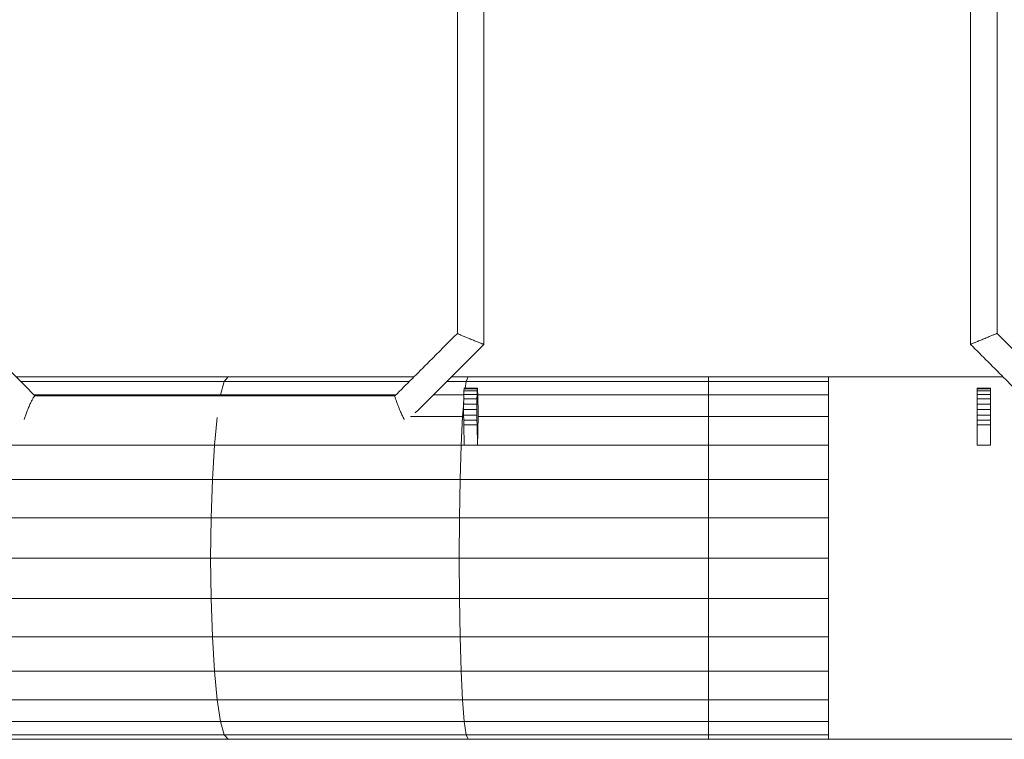
# Model space of a CAD drawing. Units: millimetres. Extents: x 7318 to 32871, y 5999 to 24990.
# Drawn here: x 16713 to 17307, y 19371 to 19806 of the extents above; entities that cross this region are included whole.
import ezdxf

# ---------------------------------------------------------------- set-up
doc = ezdxf.new("R2010")
doc.units = ezdxf.units.MM
doc.header["$LTSCALE"] = 75

msp = doc.modelspace()

# ---------------------------------------------------------------- linework, layer by layer
at = {"color": 7, "linetype": 'Continuous', "lineweight": 15}
for p, q in [((16976.92, 19869.87), (16976.92, 19616.6)), ((16976.92, 19869.87), (16976.92, 19616.6)), ((17286.9, 19869.87), (17286.9, 19609.98)), ((17286.9, 19869.87), (17286.9, 19609.98)), ((16992.92, 19609.98), (16992.92, 19864.01)), ((16992.92, 19609.98), (16992.92, 19864.01)), ((17302.9, 19616.61), (17302.9, 19864.22)), ((17302.9, 19616.61), (17302.9, 19864.22)), ((16710.36, 19590.37), (16838.47, 19590.37)), ((16713.08, 19587.62), (16836.11, 19587.62)), ((16836.11, 19587.62), (16947.98, 19587.62)), ((16838.47, 19590.37), (16950.73, 19590.37)), ((16970.59, 19587.62), (16982.2, 19587.62)), ((16973.34, 19590.37), (16983.38, 19590.37)), ((16982.2, 19587.62), (17128.63, 19587.62)), ((16983.38, 19590.37), (17128.63, 19590.37)), ((17201.12, 19590.37), (17128.63, 19590.37)), ((17128.63, 19587.62), (17201.12, 19587.62)), ((17306.52, 19590.37), (17201.12, 19590.37)), ((17201.12, 19590.37), (17201.12, 19371.37)), ((17201.12, 19582.92), (17201.12, 19590.37)), ((17201.12, 19587.62), (17201.12, 19590.37)), ((17201.12, 19587.62), (17201.12, 19579.52)), ((16980.79, 19579.76), (16980.85, 19581.83)), ((16980.85, 19581.83), (16980.93, 19583.12)), ((16980.85, 19581.83), (16988.85, 19581.83)), ((16980.93, 19583.12), (16981.01, 19583.57)), ((16980.93, 19583.12), (16988.93, 19583.13)), ((16981.01, 19583.57), (16989.01, 19583.57)), ((16988.79, 19579.76), (16988.85, 19581.83)), ((16988.85, 19581.83), (16988.93, 19583.13)), ((16988.93, 19583.13), (16989.01, 19583.57)), ((16989.01, 19583.57), (16989.09, 19583.13)), ((16989.09, 19583.13), (16989.16, 19581.83)), ((16989.16, 19581.83), (16989.23, 19579.76)), ((17201.12, 19582.37), (17201.12, 19491.87)), ((17201.12, 19579.82), (17201.12, 19582.37)), ((17290.92, 19583.57), (17290.92, 19583.12)), ((17290.92, 19583.12), (17290.92, 19583.57)), ((17290.92, 19583.57), (17298.92, 19583.57)), ((17290.92, 19583.12), (17298.92, 19583.13)), ((17290.92, 19583.12), (17290.92, 19581.83)), ((17290.92, 19581.83), (17290.92, 19583.12)), ((17290.92, 19581.83), (17290.92, 19579.76)), ((17290.92, 19579.76), (17290.92, 19581.83)), ((17290.92, 19581.83), (17298.92, 19581.83)), ((17298.92, 19583.13), (17298.92, 19583.57)), ((17298.92, 19581.83), (17298.92, 19583.13)), ((17298.92, 19579.76), (17298.92, 19581.83)), ((16721.1, 19579.52), (16833.87, 19579.52)), ((16721.67, 19578.86), (16721.7, 19578.84)), ((16833.87, 19579.52), (16833.77, 19578.87)), ((16833.87, 19579.52), (16939.9, 19579.52)), ((16962.51, 19579.52), (16980.78, 19579.52)), ((16980.72, 19574.85), (16980.07, 19566.48)), ((16980.7, 19570.57), (16980.71, 19573.93)), ((16980.71, 19573.93), (16980.74, 19577.07)), ((16980.71, 19573.93), (16988.71, 19573.93)), ((16980.74, 19577.07), (16980.79, 19579.76)), ((16980.74, 19577.07), (16988.74, 19577.07)), ((16980.79, 19579.76), (16988.79, 19579.76)), ((16988.7, 19570.57), (16988.71, 19573.93)), ((16988.71, 19573.93), (16988.74, 19577.07)), ((16988.74, 19577.07), (16988.79, 19579.76)), ((16989.23, 19579.76), (16989.53, 19567.47)), ((16989.23, 19579.52), (17128.63, 19579.52)), ((17128.63, 19579.52), (17201.12, 19579.52)), ((17201.12, 19579.52), (17201.12, 19566.48)), ((17290.92, 19577.07), (17290.92, 19579.76)), ((17290.92, 19579.76), (17290.92, 19571.22)), ((17290.92, 19579.76), (17298.92, 19579.76)), ((17290.92, 19573.93), (17290.92, 19577.07)), ((17290.92, 19577.07), (17298.92, 19577.07)), ((17290.93, 19570.57), (17290.92, 19573.93)), ((17290.92, 19573.93), (17298.92, 19573.93)), ((17298.92, 19577.07), (17298.92, 19579.76)), ((17298.92, 19573.93), (17298.92, 19577.07)), ((17298.92, 19570.57), (17298.92, 19573.93)), ((16980.7, 19570.57), (16988.7, 19570.57)), ((16980.71, 19567.2), (16980.7, 19570.57)), ((16988.71, 19567.2), (16988.7, 19570.57)), ((17290.92, 19570.51), (17290.92, 19567.47)), ((17290.93, 19570.57), (17298.92, 19570.57)), ((17290.93, 19567.2), (17290.93, 19570.57)), ((17298.93, 19567.2), (17298.92, 19570.57)), ((16831.8, 19565.83), (16830.19, 19549.14)), ((16948.55, 19566.48), (16980.07, 19566.48)), ((16980.07, 19566.48), (16979.23, 19549.14)), ((16980.07, 19566.48), (16980.72, 19566.48)), ((16980.71, 19567.2), (16988.71, 19567.2)), ((16980.74, 19564.07), (16980.71, 19567.2)), ((16980.74, 19564.07), (16988.74, 19564.07)), ((16980.79, 19561.37), (16980.74, 19564.07)), ((16988.74, 19564.07), (16988.71, 19567.2)), ((16988.79, 19561.38), (16988.74, 19564.07)), ((16989.5, 19566.48), (17128.63, 19566.48)), ((17128.63, 19566.48), (17201.12, 19566.48)), ((17201.12, 19566.48), (17201.12, 19549.14)), ((17290.93, 19567.2), (17298.93, 19567.2)), ((17290.93, 19564.07), (17290.93, 19567.2)), ((17290.93, 19561.37), (17290.93, 19564.07)), ((17290.93, 19564.07), (17298.93, 19564.07)), ((17298.93, 19564.07), (17298.93, 19567.2)), ((17298.93, 19561.38), (17298.93, 19564.07)), ((16980.79, 19561.37), (16988.79, 19561.38)), ((16981.09, 19549.13), (16980.79, 19561.37)), ((16989.09, 19549.13), (16988.79, 19561.38)), ((17290.93, 19561.37), (17298.93, 19561.38)), ((17290.93, 19549.13), (17290.93, 19561.37)), ((17298.93, 19549.13), (17298.93, 19561.38)), ((16681.84, 19549.14), (16830.19, 19549.14)), ((16830.19, 19549.14), (16828.93, 19528.38)), ((16830.19, 19549.14), (16979.23, 19549.14)), ((16979.23, 19549.14), (16978.6, 19528.38)), ((16979.23, 19549.14), (16981.09, 19549.14)), ((16989.09, 19549.13), (16981.09, 19549.13)), ((16989.09, 19549.14), (17128.63, 19549.14)), ((17128.63, 19549.14), (17128.63, 19528.38)), ((17128.63, 19549.14), (17201.12, 19549.14)), ((17201.12, 19549.14), (17201.12, 19528.38)), ((17298.93, 19549.13), (17290.93, 19549.13)), ((16679.96, 19528.38), (16828.93, 19528.38)), ((16828.93, 19528.38), (16828.14, 19505.23)), ((16828.93, 19528.38), (16978.6, 19528.38)), ((16978.6, 19528.38), (16978.21, 19505.23)), ((16978.6, 19528.38), (17128.63, 19528.38)), ((17128.63, 19528.38), (17128.63, 19505.23)), ((17128.63, 19528.38), (17201.12, 19528.38)), ((17201.12, 19528.38), (17201.12, 19505.23)), ((16678.78, 19505.23), (16828.14, 19505.23)), ((16828.14, 19505.23), (16827.88, 19480.87)), ((16828.14, 19505.23), (16978.21, 19505.23)), ((16978.21, 19505.23), (16978.08, 19480.87)), ((16978.21, 19505.23), (17128.63, 19505.23)), ((17128.63, 19505.23), (17128.63, 19480.87)), ((17128.63, 19505.23), (17201.12, 19505.23)), ((17201.12, 19505.23), (17201.12, 19486.73)), ((16678.39, 19480.87), (16827.88, 19480.87)), ((16827.88, 19480.87), (16828.14, 19456.5)), ((16827.88, 19480.87), (16978.08, 19480.87)), ((16978.08, 19480.87), (17128.63, 19480.87)), ((16978.08, 19480.87), (16978.21, 19456.5)), ((17128.63, 19480.87), (17201.12, 19480.87)), ((17128.63, 19480.87), (17128.63, 19456.5)), ((16678.78, 19456.5), (16828.14, 19456.5)), ((16828.14, 19456.5), (16978.21, 19456.5)), ((16828.14, 19456.5), (16828.93, 19433.36)), ((16978.21, 19456.5), (17128.63, 19456.5)), ((16978.21, 19456.5), (16978.6, 19433.36)), ((17128.63, 19456.5), (17201.12, 19456.5)), ((17128.63, 19456.5), (17128.63, 19433.35)), ((16679.96, 19433.36), (16828.93, 19433.36)), ((16828.93, 19433.36), (16978.6, 19433.36)), ((16828.93, 19433.36), (16830.19, 19412.59)), ((16978.6, 19433.36), (17128.63, 19433.35)), ((16978.6, 19433.36), (16979.23, 19412.59)), ((17128.63, 19433.35), (17201.12, 19433.35)), ((17128.63, 19433.35), (17128.63, 19412.59)), ((16681.84, 19412.59), (16830.19, 19412.59)), ((16830.19, 19412.59), (16979.23, 19412.59)), ((16830.19, 19412.59), (16831.87, 19395.25)), ((16979.23, 19412.59), (17128.63, 19412.59)), ((16979.23, 19412.59), (16980.07, 19395.25)), ((17128.63, 19412.59), (17201.12, 19412.59)), ((16684.36, 19395.25), (16831.87, 19395.25)), ((16831.87, 19395.25), (16980.07, 19395.25)), ((16831.87, 19395.25), (16833.87, 19382.21)), ((16980.07, 19395.25), (17128.63, 19395.25)), ((16980.07, 19395.25), (16981.08, 19382.21)), ((17128.63, 19395.25), (17201.12, 19395.25)), ((16687.36, 19382.21), (16833.87, 19382.21)), ((16833.87, 19382.21), (16981.08, 19382.21)), ((16981.08, 19382.21), (17128.63, 19382.21)), ((17128.63, 19382.21), (17201.12, 19382.21)), ((16690.71, 19374.11), (16836.11, 19374.11)), ((16836.11, 19374.11), (16982.2, 19374.11)), ((16982.2, 19374.11), (17128.63, 19374.11)), ((17128.63, 19374.11), (17201.12, 19374.11)), ((16694.24, 19371.37), (16838.47, 19371.37)), ((16838.47, 19371.37), (16983.38, 19371.37)), ((16983.38, 19371.37), (17128.63, 19371.37)), ((17128.63, 19371.37), (17201.12, 19371.37)), ((17201.12, 19371.37), (19250.77, 19371.36))]:
    msp.add_line(p, q, dxfattribs=at)
at = {"color": 8, "linetype": 'Continuous', "lineweight": 0}
for p, q in [((16836.11, 19587.62), (16833.87, 19579.52)), ((16838.47, 19590.37), (16836.11, 19587.62)), ((16982.2, 19587.62), (16981.64, 19583.57)), ((16983.38, 19590.37), (16982.2, 19587.62)), ((17128.63, 19590.37), (17128.63, 19587.62)), ((17128.63, 19587.62), (17128.63, 19579.52)), ((17128.63, 19579.52), (17128.63, 19566.48)), ((17128.63, 19566.48), (17128.63, 19549.14)), ((17128.63, 19412.59), (17128.63, 19395.25)), ((17128.63, 19395.25), (17128.63, 19382.21)), ((16833.87, 19382.21), (16836.11, 19374.11)), ((16981.08, 19382.21), (16982.2, 19374.11)), ((17128.63, 19382.21), (17128.63, 19374.11)), ((16836.11, 19374.11), (16838.47, 19371.37)), ((16982.2, 19374.11), (16983.38, 19371.37)), ((17128.63, 19374.11), (17128.63, 19371.37))]:
    msp.add_line(p, q, dxfattribs=at)
at = {"color": 7, "linetype": 'Continuous', "lineweight": 15, "flags": 128}
msp.add_lwpolyline([(17290.92, 19571.22), (17290.9, 19570.87), (17290.92, 19570.51)], dxfattribs=at)
at = {"color": 7, "linetype": 'Continuous', "lineweight": 15}
for centre, ratio, start_param, end_param in [((16991.17, 19480.87), 0.02401, 0.66436, 0.901278), ((17290.92, 19480.87), 0.00021, 5.381884, 5.618802)]:
    msp.add_ellipse(centre, major_axis=(-0.02, 110), ratio=ratio, start_param=start_param, end_param=end_param, dxfattribs=at)
for points, knots in [([(16721.77, 19578.84), (16716.14, 19584.54), (16703.68, 19597.12), (16691.22, 19609.7), (16684.4, 19616.59)], [0, 0, 0, 0, 0.452486, 1, 1, 1, 1]), ([(16721.77, 19578.84), (16716.14, 19584.54), (16703.68, 19597.12), (16691.22, 19609.7), (16684.4, 19616.59)], [0, 0, 0, 0, 0.452486, 1, 1, 1, 1]), ([(16976.92, 19616.6), (16971.24, 19610.91), (16958.67, 19598.33), (16946.11, 19585.74), (16939.23, 19578.85)], [0, 0, 0, 0, 0.452481, 1, 1, 1, 1]), ([(16976.92, 19616.6), (16971.24, 19610.91), (16958.67, 19598.33), (16946.11, 19585.74), (16939.23, 19578.85)], [0, 0, 0, 0, 0.452481, 1, 1, 1, 1]), ([(16992.91, 19609.99), (16992.91, 19609.99), (16992.95, 19609.96), (16992.75, 19610.01), (16992.23, 19610.19), (16991.16, 19610.59), (16989.49, 19611.25), (16987.25, 19612.15), (16984.65, 19613.22), (16982.09, 19614.29), (16979.92, 19615.21), (16978.36, 19615.9), (16977.42, 19616.33), (16976.97, 19616.55), (16976.95, 19616.58), (16976.94, 19616.59)], [0, 0, 0, 0, 0.0090035, 0.0645284, 0.1302088, 0.2077284, 0.2978843, 0.3995683, 0.5083718, 0.6172789, 0.7192189, 0.809717, 0.8874624, 0.9532861, 1, 1, 1, 1]), ([(16992.91, 19609.98), (16992.91, 19609.98), (16992.95, 19609.96), (16992.75, 19610.01), (16992.23, 19610.19), (16991.16, 19610.59), (16989.49, 19611.25), (16987.25, 19612.15), (16984.65, 19613.22), (16982.09, 19614.29), (16979.92, 19615.21), (16978.36, 19615.9), (16977.42, 19616.33), (16976.97, 19616.55), (16976.95, 19616.58), (16976.94, 19616.59)], [0, 0, 0, 0, 0.004609, 0.06038, 0.126352, 0.204215, 0.294771, 0.396906, 0.506192, 0.615582, 0.717974, 0.808873, 0.886963, 0.953079, 1, 1, 1, 1]), ([(17302.9, 19616.61), (17302.88, 19616.6), (17302.84, 19616.58), (17302.34, 19616.37), (17301.36, 19615.97), (17299.76, 19615.3), (17297.56, 19614.39), (17294.99, 19613.33), (17292.4, 19612.26), (17290.18, 19611.34), (17288.55, 19610.66), (17287.52, 19610.23), (17287.04, 19610.03), (17286.86, 19609.96), (17286.91, 19609.98), (17286.91, 19609.98)], [0, 0, 0, 0, 0.055386, 0.12095, 0.198311, 0.288327, 0.389809, 0.49837, 0.606976, 0.708598, 0.798785, 0.876251, 0.941869, 0.997275, 1, 1, 1, 1]), ([(17302.9, 19616.61), (17302.88, 19616.6), (17302.84, 19616.58), (17302.34, 19616.37), (17301.36, 19615.97), (17299.76, 19615.3), (17297.56, 19614.39), (17294.99, 19613.33), (17292.4, 19612.26), (17290.18, 19611.34), (17288.55, 19610.66), (17287.52, 19610.23), (17287.04, 19610.03), (17286.86, 19609.96), (17286.91, 19609.98), (17286.91, 19609.98)], [0, 0, 0, 0, 0.055386, 0.12095, 0.198311, 0.288327, 0.389809, 0.49837, 0.606976, 0.708598, 0.798785, 0.876251, 0.941869, 0.997275, 1, 1, 1, 1]), ([(17340.64, 19578.87), (17334.95, 19584.56), (17322.37, 19597.14), (17309.79, 19609.72), (17302.9, 19616.61)], [0, 0, 0, 0, 0.4524788, 1, 1, 1, 1]), ([(17340.64, 19578.87), (17334.95, 19584.56), (17322.37, 19597.14), (17309.79, 19609.72), (17302.9, 19616.61)], [0, 0, 0, 0, 0.4524788, 1, 1, 1, 1]), ([(16951.51, 19568.51), (16956.73, 19573.74), (16970.54, 19587.56), (16984.34, 19601.38), (16992.92, 19609.98)], [0, 0, 0, 0, 0.3781264, 1, 1, 1, 1]), ([(16951.51, 19568.51), (16956.73, 19573.74), (16970.54, 19587.56), (16984.34, 19601.38), (16992.92, 19609.98)], [0, 0, 0, 0, 0.3781264, 1, 1, 1, 1]), ([(17286.9, 19609.98), (17294.01, 19602.87), (17307.67, 19589.21), (17321.34, 19575.54), (17327.9, 19568.98)], [0, 0, 0, 0, 0.519997, 1, 1, 1, 1]), ([(17286.9, 19609.98), (17294.01, 19602.87), (17307.67, 19589.21), (17321.34, 19575.54), (17327.9, 19568.98)], [0, 0, 0, 0, 0.519997, 1, 1, 1, 1]), ([(16715.25, 19564.54), (16715.36, 19564.95), (16715.62, 19565.9), (16716.35, 19568), (16717.34, 19570.54), (16718.45, 19573.14), (16719.5, 19575.39), (16720.37, 19577.07), (16721.01, 19578.15), (16721.42, 19578.68), (16721.64, 19578.89), (16721.69, 19578.85), (16721.7, 19578.84)], [0, 0, 0, 0, 0.093305, 0.220323, 0.356563, 0.493332, 0.621669, 0.735729, 0.833694, 0.916526, 0.986311, 1, 1, 1, 1]), ([(16715.25, 19564.54), (16715.36, 19564.95), (16715.62, 19565.9), (16716.35, 19568), (16717.34, 19570.54), (16718.45, 19573.14), (16719.5, 19575.39), (16720.37, 19577.07), (16721.01, 19578.14), (16721.44, 19578.72), (16721.6, 19578.81), (16721.67, 19578.86)], [0, 0, 0, 0, 0.0946, 0.223381, 0.361512, 0.500179, 0.630298, 0.74594, 0.845265, 0.929247, 1, 1, 1, 1]), ([(16939.26, 19578.87), (16904.13, 19578.87), (16831.62, 19578.87), (16759.1, 19578.87), (16721.71, 19578.87)], [0, 0, 0, 0, 0.4843742, 1, 1, 1, 1]), ([(16939.26, 19578.87), (16904.13, 19578.87), (16831.62, 19578.87), (16759.1, 19578.87), (16721.71, 19578.87)], [0, 0, 0, 0, 0.4843742, 1, 1, 1, 1]), ([(16939.24, 19578.86), (16939.22, 19578.81), (16939.17, 19578.72), (16939.28, 19578.14), (16939.58, 19577.07), (16940.15, 19575.39), (16941, 19573.14), (16942.04, 19570.54), (16943.14, 19568), (16944.11, 19565.87), (16944.6, 19564.89), (16944.82, 19564.46)], [0, 0, 0, 0, 0.0703525, 0.153848, 0.252599, 0.3675771, 0.4969522, 0.6348317, 0.7721586, 0.9001953, 1, 1, 1, 1]), ([(16939.24, 19578.86), (16939.22, 19578.81), (16939.17, 19578.72), (16939.28, 19578.14), (16939.58, 19577.07), (16940.15, 19575.39), (16941, 19573.14), (16942.04, 19570.54), (16943.14, 19568), (16944.11, 19565.87), (16944.6, 19564.89), (16944.82, 19564.46)], [0, 0, 0, 0, 0.0703525, 0.153848, 0.252599, 0.3675771, 0.4969522, 0.6348317, 0.7721586, 0.9001953, 1, 1, 1, 1])]:
    msp.add_open_spline(points, degree=3, knots=knots, dxfattribs=at)

doc.saveas('drawing.dxf')
